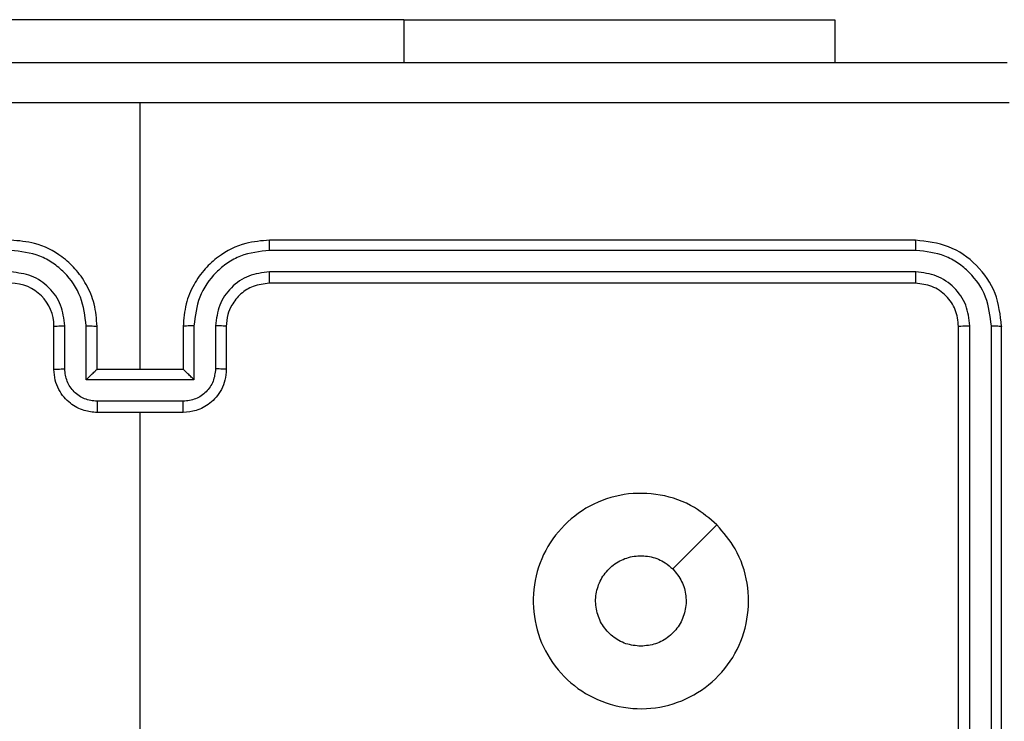
# Model space of a CAD drawing. Units: millimetres. Extents: x -4534 to 371507, y -3372 to 8695.
# Drawn here: x 2048 to 2094, y 5811 to 5843 of the extents above; entities that cross this region are included whole.
import ezdxf

# ---------------------------------------------------------------- set-up
doc = ezdxf.new("R2010")
doc.units = ezdxf.units.MM
doc.layers.add('Toestel 2D', color=7, linetype='Continuous', lineweight=20)

# ---------------------------------------------------------------- blocks, each defined once
blk = doc.blocks.new('wd1453')
at = {"color": 7, "linetype": 'Continuous', "lineweight": 25}
for p, q in [((4169.6201, 3753.2305), (4167.1201, 3753.2305)), ((4169.6201, 3753.2305), (4171.6201, 3753.2305)), ((4171.6201, 3753.2305), (4171.6201, 3753.0319)), ((4168.3951, 3751.6069), (4168.3951, 3752.844)), ((4171.9951, 3752.2069), (4168.9951, 3752.2069)), ((4171.9974, 3752.1595), (4168.9954, 3752.1594)), ((4171.9974, 3752.0594), (4168.9954, 3752.0594)), ((4171.9951, 3752.0069), (4168.9951, 3752.0069)), ((4167.9951, 3751.6069), (4167.9951, 3751.8069)), ((4168.0448, 3751.6091), (4168.0448, 3751.8092)), ((4168.1449, 3751.559), (4168.1449, 3751.8092)), ((4168.1951, 3751.6069), (4168.1951, 3751.8069)), ((4168.5951, 3751.8069), (4168.5951, 3751.6069)), ((4168.6452, 3751.8092), (4168.6452, 3751.559)), ((4168.7453, 3751.8092), (4168.7453, 3751.6091)), ((4168.7951, 3751.8069), (4168.7951, 3751.6069)), ((4172.1951, 3748.8069), (4172.1951, 3751.8069)), ((4172.2475, 3748.8073), (4172.2476, 3751.8092)), ((4172.3476, 3748.8073), (4172.3477, 3751.8092)), ((4172.3951, 3748.8069), (4172.3951, 3751.8069)), ((4168.1951, 3751.6069), (4168.195, 3751.6069)), ((4168.5951, 3751.6069), (4168.1951, 3751.6069)), ((4168.5951, 3751.6069), (4168.5951, 3751.6069)), ((4168.6452, 3751.559), (4168.1449, 3751.559)), ((4168.5952, 3751.459), (4168.1949, 3751.459)), ((4168.5951, 3751.4069), (4168.1951, 3751.4069)), ((4168.3951, 3749.8096), (4168.3951, 3751.4069))]:
    blk.add_line(p, q, dxfattribs=at)
at = {"color": 8, "linetype": 'Continuous', "lineweight": 25}
blk.add_line((4169.6201, 3753.2305), (4169.6201, 3753.0319), dxfattribs=at)
at = {"color": 7, "linetype": 'Continuous', "lineweight": 25, "flags": 128}
blk.add_lwpolyline([(4171.0734, 3750.8852), (4170.971, 3750.7828), (4170.8686, 3750.6804)], dxfattribs=at)
at = {"color": 7, "linetype": 'Continuous', "lineweight": 25}
blk.add_arc((4167.7951, 3751.8069), 0.2, 0.0035, 89.9999, dxfattribs=at)
for points, knots in [([(4164.3701, 3753.0319), (4165.264, 3753.0319), (4167.0522, 3753.0319), (4169.7379, 3753.0319), (4171.5261, 3753.0319), (4172.4201, 3753.0319)], [0, 0, 0, 0, 0.333296, 0.666701, 1, 1, 1, 1]), ([(4168.3951, 3752.8441), (4167.7221, 3752.8441), (4166.3761, 3752.8441), (4165.0316, 3752.8442), (4164.3593, 3752.8442)], [0, 0, 0, 0, 0.499992, 1, 1, 1, 1]), ([(4172.4308, 3752.8442), (4171.7585, 3752.8442), (4170.414, 3752.8441), (4169.068, 3752.8441), (4168.3951, 3752.8441)], [0, 0, 0, 0, 0.500008, 1, 1, 1, 1]), ([(4168.1951, 3751.8069), (4168.1924, 3751.842), (4168.1873, 3751.9096), (4168.1489, 3752.0007), (4168.0967, 3752.0745), (4168.0188, 3752.1446), (4167.9164, 3752.197), (4167.8322, 3752.2038), (4167.7951, 3752.2069)], [0, 0, 0, 0, 0.167541, 0.322996, 0.466363, 0.597599, 0.822848, 1, 1, 1, 1]), ([(4168.9951, 3752.2069), (4168.958, 3752.2038), (4168.8737, 3752.197), (4168.7713, 3752.1446), (4168.6935, 3752.0745), (4168.6412, 3752.0007), (4168.6029, 3751.9096), (4168.5977, 3751.842), (4168.5951, 3751.8069)], [0, 0, 0, 0, 0.177149, 0.402411, 0.533645, 0.677009, 0.832462, 1, 1, 1, 1]), ([(4168.9954, 3752.1594), (4168.9954, 3752.1657), (4168.9954, 3752.1783), (4168.9953, 3752.1939), (4168.9952, 3752.2047), (4168.9951, 3752.2061), (4168.9951, 3752.2069)], [0, 0, 0, 0, 0.2503413, 0.5001244, 0.7499295, 1, 1, 1, 1]), ([(4171.9974, 3752.1595), (4171.9974, 3752.1665), (4171.9973, 3752.1806), (4171.9966, 3752.1961), (4171.9959, 3752.2052), (4171.9953, 3752.2063), (4171.9951, 3752.2069)], [0, 0, 0, 0, 0.279987, 0.559327, 0.77968, 1, 1, 1, 1]), ([(4172.3951, 3751.8069), (4172.389, 3751.8593), (4172.377, 3751.9641), (4172.2845, 3752.0964), (4172.1522, 3752.1889), (4172.0474, 3752.2009), (4171.9951, 3752.2069)], [0, 0, 0, 0, 0.25013, 0.500106, 0.750038, 1, 1, 1, 1]), ([(4168.1449, 3751.8092), (4168.1394, 3751.8549), (4168.1283, 3751.9462), (4168.0612, 3752.0437), (4167.9909, 3752.102), (4167.9097, 3752.1464), (4167.8406, 3752.1542), (4167.7947, 3752.1594)], [0, 0, 0, 0, 0.249603, 0.499238, 0.623572, 0.749873, 1, 1, 1, 1]), ([(4168.9954, 3752.1594), (4168.9495, 3752.1542), (4168.8804, 3752.1464), (4168.7992, 3752.102), (4168.7289, 3752.0437), (4168.6618, 3751.9462), (4168.6507, 3751.8549), (4168.6452, 3751.8092)], [0, 0, 0, 0, 0.250107, 0.376408, 0.50076, 0.750396, 1, 1, 1, 1]), ([(4172.3477, 3751.8092), (4172.3421, 3751.8549), (4172.3311, 3751.9463), (4172.2639, 3752.0439), (4172.1935, 3752.1021), (4172.1123, 3752.1465), (4172.0433, 3752.1543), (4171.9974, 3752.1595)], [0, 0, 0, 0, 0.249623, 0.499208, 0.623831, 0.749847, 1, 1, 1, 1]), ([(4168.0448, 3751.8092), (4168.041, 3751.842), (4168.0334, 3751.9075), (4167.9757, 3751.9902), (4167.8928, 3752.0474), (4167.8274, 3752.0554), (4167.7947, 3752.0594)], [0, 0, 0, 0, 0.250448, 0.500161, 0.750102, 1, 1, 1, 1]), ([(4168.9954, 3752.0594), (4168.9626, 3752.0555), (4168.8971, 3752.0479), (4168.8143, 3751.9901), (4168.7572, 3751.9072), (4168.7493, 3751.8419), (4168.7453, 3751.8092)], [0, 0, 0, 0, 0.250412, 0.500121, 0.750056, 1, 1, 1, 1]), ([(4168.9951, 3752.0069), (4168.9951, 3752.0071), (4168.9951, 3752.0075), (4168.9952, 3752.0107), (4168.9953, 3752.0156), (4168.9953, 3752.0222), (4168.9954, 3752.0302), (4168.9954, 3752.0394), (4168.9954, 3752.0492), (4168.9954, 3752.056), (4168.9954, 3752.0594)], [0, 0, 0, 0, 0.1248518, 0.2502223, 0.3752434, 0.4999488, 0.6246636, 0.7497149, 0.8750535, 1, 1, 1, 1]), ([(4171.9951, 3752.0069), (4171.9954, 3752.0079), (4171.9961, 3752.01), (4171.9969, 3752.0241), (4171.9974, 3752.0415), (4171.9974, 3752.0534), (4171.9974, 3752.0594)], [0, 0, 0, 0, 0.279715, 0.558907, 0.779402, 1, 1, 1, 1]), ([(4172.2476, 3751.8092), (4172.2439, 3751.842), (4172.2383, 3751.8913), (4172.2066, 3751.9493), (4172.165, 3751.9996), (4172.0953, 3752.0476), (4172.0301, 3752.0555), (4171.9974, 3752.0594)], [0, 0, 0, 0, 0.250164, 0.376182, 0.500803, 0.750407, 1, 1, 1, 1]), ([(4168.9951, 3752.0069), (4168.9694, 3752.004), (4168.9214, 3751.9986), (4168.8604, 3751.9596), (4168.8218, 3751.9121), (4168.7992, 3751.8593), (4168.7965, 3751.8253), (4168.7951, 3751.8069)], [0, 0, 0, 0, 0.244412, 0.45689, 0.674664, 0.824031, 1, 1, 1, 1]), ([(4172.1951, 3751.8069), (4172.1921, 3751.8331), (4172.186, 3751.8855), (4172.1398, 3751.9516), (4172.0736, 3751.9979), (4172.0213, 3752.0039), (4171.9951, 3752.0069)], [0, 0, 0, 0, 0.250193, 0.50009, 0.749975, 1, 1, 1, 1]), ([(4167.9951, 3751.8069), (4167.9958, 3751.8072), (4167.9974, 3751.8078), (4168.0088, 3751.8085), (4168.0253, 3751.8091), (4168.0383, 3751.8092), (4168.0448, 3751.8092)], [0, 0, 0, 0, 0.250147, 0.500071, 0.749853, 1, 1, 1, 1]), ([(4168.1449, 3751.8092), (4168.1515, 3751.8092), (4168.1646, 3751.8091), (4168.1812, 3751.8085), (4168.1927, 3751.8078), (4168.1943, 3751.8072), (4168.1951, 3751.8069)], [0, 0, 0, 0, 0.250239, 0.499875, 0.749817, 1, 1, 1, 1]), ([(4168.6452, 3751.8092), (4168.6387, 3751.8092), (4168.6256, 3751.8091), (4168.6089, 3751.8085), (4168.5974, 3751.8078), (4168.5958, 3751.8072), (4168.5951, 3751.8069)], [0, 0, 0, 0, 0.250108, 0.499891, 0.749768, 1, 1, 1, 1]), ([(4168.7951, 3751.8069), (4168.7943, 3751.8072), (4168.7927, 3751.8078), (4168.7814, 3751.8085), (4168.7648, 3751.8091), (4168.7518, 3751.8092), (4168.7453, 3751.8092)], [0, 0, 0, 0, 0.2501534, 0.4999685, 0.7497269, 1, 1, 1, 1]), ([(4172.1951, 3751.8069), (4172.1961, 3751.8072), (4172.1982, 3751.8079), (4172.2123, 3751.8087), (4172.2297, 3751.8092), (4172.2416, 3751.8092), (4172.2476, 3751.8092)], [0, 0, 0, 0, 0.2798, 0.558957, 0.779505, 1, 1, 1, 1]), ([(4172.3477, 3751.8092), (4172.3547, 3751.8092), (4172.3687, 3751.8091), (4172.3842, 3751.8084), (4172.3934, 3751.8077), (4172.3945, 3751.8071), (4172.3951, 3751.8069)], [0, 0, 0, 0, 0.279821, 0.559201, 0.779414, 1, 1, 1, 1]), ([(4167.9951, 3751.6069), (4167.996, 3751.6072), (4167.9979, 3751.6078), (4168.0112, 3751.6085), (4168.0276, 3751.609), (4168.0391, 3751.609), (4168.0448, 3751.6091)], [0, 0, 0, 0, 0.27998, 0.5592138, 0.779542, 1, 1, 1, 1]), ([(4168.1951, 3751.4069), (4168.1749, 3751.4086), (4168.1305, 3751.4126), (4168.0782, 3751.4413), (4168.0404, 3751.4776), (4168.016, 3751.5142), (4167.9986, 3751.5581), (4167.9963, 3751.5903), (4167.9951, 3751.6069)], [0, 0, 0, 0, 0.192729, 0.423166, 0.553096, 0.692561, 0.841518, 1, 1, 1, 1]), ([(4168.1949, 3751.459), (4168.1752, 3751.4612), (4168.1359, 3751.4658), (4168.0863, 3751.5005), (4168.052, 3751.5502), (4168.0472, 3751.5895), (4168.0448, 3751.6091)], [0, 0, 0, 0, 0.25041, 0.5000816, 0.7500248, 1, 1, 1, 1]), ([(4168.1449, 3751.559), (4168.1504, 3751.5645), (4168.1615, 3751.5755), (4168.1749, 3751.5886), (4168.1844, 3751.5976), (4168.1901, 3751.6029), (4168.1939, 3751.6062), (4168.1946, 3751.6067), (4168.195, 3751.6069)], [0, 0, 0, 0, 0.251353, 0.502383, 0.646472, 0.7755, 0.892457, 1, 1, 1, 1]), ([(4168.7951, 3751.6069), (4168.7939, 3751.5903), (4168.7916, 3751.5581), (4168.7741, 3751.5142), (4168.7497, 3751.4776), (4168.7119, 3751.4413), (4168.6596, 3751.4126), (4168.6152, 3751.4086), (4168.5951, 3751.4069)], [0, 0, 0, 0, 0.1584801, 0.307448, 0.4469114, 0.5768394, 0.8072734, 1, 1, 1, 1]), ([(4168.6452, 3751.559), (4168.6397, 3751.5645), (4168.6286, 3751.5755), (4168.6152, 3751.5886), (4168.6057, 3751.5976), (4168.6001, 3751.6029), (4168.5962, 3751.6062), (4168.5955, 3751.6067), (4168.5951, 3751.6069)], [0, 0, 0, 0, 0.2514421, 0.5023863, 0.6463933, 0.7757287, 0.8924648, 1, 1, 1, 1]), ([(4168.7453, 3751.6091), (4168.7429, 3751.5895), (4168.7381, 3751.5502), (4168.7039, 3751.5005), (4168.6542, 3751.4658), (4168.6149, 3751.4612), (4168.5952, 3751.459)], [0, 0, 0, 0, 0.249972, 0.499883, 0.749594, 1, 1, 1, 1]), ([(4168.7951, 3751.6069), (4168.7941, 3751.6072), (4168.7922, 3751.6078), (4168.7789, 3751.6085), (4168.7625, 3751.609), (4168.751, 3751.609), (4168.7453, 3751.6091)], [0, 0, 0, 0, 0.280004, 0.559229, 0.779549, 1, 1, 1, 1]), ([(4168.1949, 3751.459), (4168.1949, 3751.4556), (4168.1949, 3751.4489), (4168.1949, 3751.4391), (4168.195, 3751.43), (4168.195, 3751.422), (4168.195, 3751.4155), (4168.195, 3751.4107), (4168.195, 3751.4075), (4168.1951, 3751.4071), (4168.1951, 3751.4069)], [0, 0, 0, 0, 0.125022, 0.25027, 0.37527, 0.500076, 0.624784, 0.749874, 0.874831, 1, 1, 1, 1]), ([(4168.5951, 3751.4069), (4168.5951, 3751.4071), (4168.5951, 3751.4075), (4168.5951, 3751.4107), (4168.5951, 3751.4155), (4168.5952, 3751.422), (4168.5952, 3751.43), (4168.5952, 3751.4391), (4168.5952, 3751.4489), (4168.5952, 3751.4556), (4168.5952, 3751.459)], [0, 0, 0, 0, 0.125169, 0.250127, 0.375216, 0.499924, 0.62473, 0.74973, 0.874978, 1, 1, 1, 1]), ([(4171.0734, 3750.8853), (4171.1036, 3750.8494), (4171.1704, 3750.7704), (4171.2223, 3750.616), (4171.2215, 3750.4456), (4171.1657, 3750.2832), (4171.0576, 3750.1503), (4170.9126, 3750.0599), (4170.7459, 3750.0229), (4170.576, 3750.0433), (4170.4224, 3750.1186), (4170.3021, 3750.2404), (4170.2294, 3750.3954), (4170.2117, 3750.5655), (4170.2512, 3750.7318), (4170.344, 3750.8756), (4170.4788, 3750.9808), (4170.641, 3751.0354), (4170.8116, 3751.0325), (4170.963, 3750.9796), (4171.0397, 3750.914), (4171.0734, 3750.8853)], [0, 0, 0, 0, 0.044739, 0.098641, 0.15193, 0.205874, 0.260189, 0.313198, 0.366981, 0.420857, 0.474333, 0.527983, 0.581903, 0.635425, 0.689064, 0.742817, 0.796629, 0.850208, 0.903794, 0.957775, 1, 1, 1, 1]), ([(4170.7201, 3750.3219), (4170.6965, 3750.3242), (4170.6493, 3750.3288), (4170.5864, 3750.365), (4170.5387, 3750.4182), (4170.5113, 3750.4847), (4170.5075, 3750.5564), (4170.5275, 3750.6254), (4170.5693, 3750.6838), (4170.6282, 3750.7252), (4170.6974, 3750.7447), (4170.769, 3750.74), (4170.828, 3750.716), (4170.8571, 3750.6904), (4170.8685, 3750.6804)], [0, 0, 0, 0, 0.085852, 0.171696, 0.257512, 0.343286, 0.429099, 0.515011, 0.600966, 0.686987, 0.773006, 0.858945, 0.94485, 1, 1, 1, 1]), ([(4170.8685, 3750.6804), (4170.8836, 3750.6621), (4170.9137, 3750.6254), (4170.9325, 3750.5554), (4170.9287, 3750.484), (4170.901, 3750.4175), (4170.853, 3750.3644), (4170.7903, 3750.3287), (4170.7434, 3750.3241), (4170.7201, 3750.3219)], [0, 0, 0, 0, 0.143034, 0.286079, 0.429028, 0.57223, 0.715493, 0.858782, 1, 1, 1, 1])]:
    blk.add_open_spline(points, degree=3, knots=knots, dxfattribs=at)
blk = doc.blocks.new('VPL-03-WD1453')
at = {"layer": 'Toestel 2D', "color": 2, "xscale": 10, "yscale": 10, "zscale": 10}
blk.add_blockref('wd1453', (-39630.269, -31688.889), dxfattribs=at)

msp = doc.modelspace()

# ---------------------------------------------------------------- block references
msp.add_blockref('VPL-03-WD1453', (0, 0))

doc.saveas('drawing.dxf')
